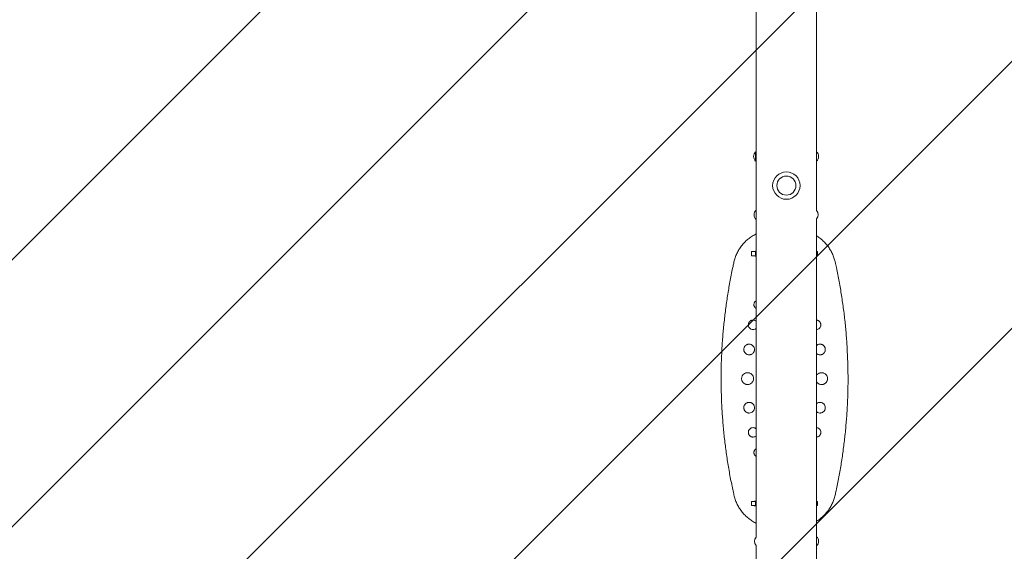
# Model space of a CAD drawing. Units: millimetres. Extents: x -4004 to 3996, y -1817 to 1817.
# Drawn here: x -1289 to 366, y -894 to 0 of the extents above; entities that cross this region are included whole.
import ezdxf

# ---------------------------------------------------------------- set-up
doc = ezdxf.new("R2010")
doc.units = ezdxf.units.MM
doc.header["$LTSCALE"] = 20
doc.linetypes.add('HIDDEN', pattern=[9.525, 6.35, -3.175])
doc.layers.add('2d', color=230, linetype='Continuous')
doc.layers.add('EN-Free_Space_Hatch', color=10, linetype='HIDDEN')

msp = doc.modelspace()

# ---------------------------------------------------------------- hatches: boundary and pattern name
at = {"layer": 'EN-Free_Space_Hatch'}
h = msp.add_hatch(dxfattribs=at)
h.set_pattern_fill('ANSI31', color=256, scale=100)
h.paths.add_polyline_path([(-4003.7, -1478.5), (-4003.7, 1476.5), (3996.3, 1476.5), (3996.3, -1478.5)])

# ---------------------------------------------------------------- linework, layer by layer
at = {"layer": '2d', "lineweight": 0}
for p, q in [((50.8, -321), (50.8, 870)), ((-50.8, -870), (-50.8, 321)), ((-51.6, -237.8), (-51.6, -222.3)), ((50.8, -1096.3), (50.8, -335)), ((-51.7, -390), (-58.5, -390)), ((-58.5, -397), (-58.5, -390)), ((-58.5, -397), (-50.8, -397)), ((-51.2, -389.5), (-52.6, -389.5)), ((-51.7, -389.6), (-50.8, -389.4)), ((-51.7, -389.6), (-51.7, -395.6)), ((-51.7, -395.6), (-50.8, -395.4)), ((-50.8, -395.6), (-51.7, -395.6)), ((52.5, -390), (50.8, -390)), ((50.8, -397), (52.5, -397)), ((52.5, -390), (52.5, -397)), ((-52.6, -397.5), (-50.8, -397.5)), ((-50.8, -810), (-58.5, -810)), ((-58.5, -817), (-58.5, -810)), ((-50.8, -809.5), (-52.6, -809.5)), ((52.5, -810), (50.8, -810)), ((52.5, -810), (52.5, -817)), ((-58.5, -817), (-51.7, -817)), ((-52.6, -817.5), (-51.2, -817.5)), ((-51.7, -811.4), (-50.8, -811.3)), ((-51.7, -817.3), (-51.7, -811.4)), ((-50.8, -811.6), (-51.7, -811.4)), ((-50.8, -817.5), (-51.7, -817.3)), ((50.8, -817), (52.5, -817)), ((-50.8, -1096.3), (-50.8, -884))]:
    msp.add_line(p, q, dxfattribs=at)
for radius in [23, 16]:
    msp.add_circle((0, -279), radius, dxfattribs=at)
for centre, radius, start, end in [((-44.8, -230), 10.3, 131.3909, 228.6091), ((44, -230), 10.3, 311.3909, 48.6091), ((-44, -328), 10.3, 131.3909, 228.6091), ((43.2, -328), 10.3, 317.6152, 42.3848), ((-52.8, -392.6), 4.83, 243.6172, 272.1797), ((-52.8, -394.3), 4.89, 88.1538, 116.1996), ((-52.8, -814.3), 4.83, 87.8203, 116.3828), ((-52.8, -812.6), 4.89, 243.8004, 271.8462), ((-43.2, -877), 10.3, 137.6152, 222.3848), ((44, -877), 10.3, 311.3909, 48.6091)]:
    msp.add_arc(centre, radius, start, end, dxfattribs=at)
for points, knots in [([(-88, -407.3), (-87.5, -404.9), (-86.8, -402.5), (-85.2, -397.8), (-84.3, -395.5), (-82.1, -391), (-81, -388.7), (-78.4, -384.5), (-77, -382.4), (-73.9, -378.4), (-72.3, -376.5), (-68.8, -372.9), (-67, -371.2), (-63.1, -367.9), (-61.1, -366.4), (-57, -363.6), (-54.8, -362.4), (-52, -360.9), (-51.4, -360.6), (-50.8, -360.3)], [0, 0, 0, 0, 7.528782, 7.528782, 15.148388, 15.148388, 22.759689, 22.759689, 30.3893, 30.3893, 37.960756, 37.960756, 45.582599, 45.582599, 53.175535, 53.175535, 60.699464, 60.699464, 62.758607, 62.758607, 62.758607, 62.758607]), ([(50.8, -363.6), (51.1, -363.8), (51.4, -364), (53.8, -365.5), (55.9, -367), (59.7, -370.1), (61.6, -371.7), (65.1, -375.2), (66.8, -377.1), (69.9, -381), (71.4, -383), (74.1, -387.2), (75.3, -389.4), (77.6, -393.9), (78.6, -396.2), (80.3, -400.9), (81, -403.3), (81.8, -406.2), (81.9, -406.8), (82, -407.3)], [21.195597, 21.195597, 21.195597, 21.195597, 22.321305, 22.321305, 29.835998, 29.835998, 37.360051, 37.360051, 44.932338, 44.932338, 52.556654, 52.556654, 60.133192, 60.133192, 67.751095, 67.751095, 75.368326, 75.368326, 77.067484, 77.067484, 77.067484, 77.067484]), ([(-88, -799.6), (-88.7, -796.4), (-89.4, -793.2), (-91.7, -782.2), (-93.3, -774.4), (-96.2, -758.8), (-97.5, -750.9), (-100, -735.2), (-101.1, -727.4), (-103.2, -711.7), (-104.1, -703.8), (-105.7, -688.1), (-106.4, -680.3), (-107.6, -664.6), (-108.1, -656.7), (-108.9, -641), (-109.2, -633.2), (-109.6, -617.5), (-109.7, -609.6), (-109.7, -593.9), (-109.5, -586.1), (-109.1, -570.4), (-108.8, -562.6), (-107.9, -547), (-107.4, -539.2), (-106.1, -523.6), (-105.4, -515.7), (-103.7, -500.1), (-102.8, -492.3), (-100.7, -476.8), (-99.6, -469), (-97.1, -453.5), (-95.8, -445.8), (-92.9, -430.3), (-91.3, -422.6), (-89.1, -412.4), (-88.6, -409.8), (-88, -407.3)], [0.000003, 0.000003, 0.000003, 0.000003, 10.000233, 10.000233, 34.20773, 34.20773, 58.316116, 58.316116, 82.258867, 82.258867, 106.089761, 106.089761, 129.82448, 129.82448, 153.454253, 153.454253, 177.014739, 177.014739, 200.56698, 200.56698, 224.098473, 224.098473, 247.596981, 247.596981, 271.11027, 271.11027, 294.709798, 294.709798, 318.386395, 318.386395, 342.129692, 342.129692, 365.938403, 365.938403, 389.910991, 389.910991, 397.798105, 397.798105, 397.798105, 397.798105]), ([(82, -407.3), (82.7, -410.5), (83.4, -413.7), (85.7, -424.7), (87.3, -432.5), (90.2, -448.1), (91.5, -456), (94, -471.7), (95.1, -479.5), (97.2, -495.2), (98.1, -503), (99.7, -518.7), (100.4, -526.6), (101.6, -542.3), (102.1, -550.2), (102.9, -565.9), (103.2, -573.7), (103.6, -589.4), (103.7, -597.3), (103.7, -612.9), (103.5, -620.8), (103.1, -636.4), (102.8, -644.3), (101.9, -659.9), (101.4, -667.8), (100.1, -683.4), (99.4, -691.2), (97.7, -706.8), (96.8, -714.5), (94.7, -730.1), (93.6, -737.9), (91.1, -753.4), (89.8, -761.1), (86.9, -776.6), (85.3, -784.3), (83.1, -794.5), (82.6, -797.1), (82, -799.6)], [0.000003, 0.000003, 0.000003, 0.000003, 10.000233, 10.000233, 34.199833, 34.199833, 58.310467, 58.310467, 82.265228, 82.265228, 106.062133, 106.062133, 129.797861, 129.797861, 153.46512, 153.46512, 177.053521, 177.053521, 200.556507, 200.556507, 224.060496, 224.060496, 247.595624, 247.595624, 271.149753, 271.149753, 294.712723, 294.712723, 318.356782, 318.356782, 342.10367, 342.10367, 365.94483, 365.94483, 389.903786, 389.903786, 397.798106, 397.798106, 397.798106, 397.798106]), ([(-54.6, -479.1), (-54.6, -479.1), (-54.6, -479.1), (-54.6, -479.1), (-54.6, -479.1), (-54.6, -479.1), (-54.6, -479.1), (-54.6, -479), (-54.6, -479), (-54.6, -478.9), (-54.6, -478.8), (-54.6, -478.7), (-54.5, -478.5), (-54.5, -478.3), (-54.4, -477.6), (-54.3, -477), (-54, -476.4), (-54, -476.3), (-54, -476.3), (-53.9, -476.2), (-53.9, -476.1), (-53.8, -475.9), (-53.7, -475.8), (-53.5, -475.4), (-53.4, -475.2), (-53, -474.6), (-52.7, -474.3), (-52.5, -474.1), (-52.5, -474.1), (-52.5, -474.1), (-52.5, -474.1), (-52.4, -474), (-52.3, -474), (-52.2, -473.8), (-52.1, -473.7), (-51.8, -473.5), (-51.6, -473.3), (-51.2, -473.1), (-51, -473), (-50.8, -472.8)], [0.4986998, 0.4986998, 0.4986998, 0.4986998, 0.4996789, 0.4996789, 0.5001684, 0.5001684, 0.500658, 0.5026162, 0.5065326, 0.5143654, 0.5143654, 0.530031, 0.530031, 0.5613623, 0.5613623, 0.6240248, 0.6240248, 0.6279412, 0.6279412, 0.6318577, 0.6396905, 0.6396905, 0.6553561, 0.6553561, 0.6866874, 0.6866874, 0.7493499, 0.7493499, 0.750329, 0.750329, 0.7513081, 0.7532663, 0.7571827, 0.7650155, 0.7806812, 0.7806812, 0.8120124, 0.8120124, 0.8434011, 0.8434011, 0.8434011, 0.8434011]), ([(-50.8, -485.3), (-51.4, -485), (-52, -484.6), (-52.5, -484.1), (-52.6, -484), (-52.7, -483.9), (-52.8, -483.8), (-52.9, -483.7), (-53.1, -483.4), (-53.2, -483.2), (-53.6, -482.7), (-53.8, -482.2), (-54, -481.8), (-54, -481.7), (-54.1, -481.7), (-54.1, -481.6), (-54.2, -481.4), (-54.2, -481.3), (-54.3, -481), (-54.4, -480.8), (-54.5, -480.1), (-54.6, -479.6), (-54.6, -479.1)], [0.1540326, 0.1540326, 0.1540326, 0.1540326, 0.2493499, 0.2493499, 0.2571421, 0.2571421, 0.2649343, 0.2805186, 0.2805186, 0.3116874, 0.3116874, 0.3740248, 0.3740248, 0.3779209, 0.3779209, 0.381817, 0.3896092, 0.4051936, 0.4051936, 0.4363623, 0.4363623, 0.4986998, 0.4986998, 0.4986998, 0.4986998]), ([(-63.9, -513.1), (-63.9, -513), (-63.9, -513), (-63.9, -513), (-63.9, -513), (-63.9, -513), (-63.9, -512.9), (-63.9, -512.7), (-63.9, -512.5), (-63.9, -512.1), (-63.9, -511.9), (-63.7, -511.1), (-63.6, -510.6), (-63.3, -510), (-63.3, -510), (-63.3, -509.9), (-63.3, -509.9), (-63.2, -509.8), (-63.2, -509.6), (-63.1, -509.4), (-62.9, -509.1), (-62.7, -508.8), (-62.6, -508.6), (-62.6, -508.6), (-62.5, -508.5), (-62.5, -508.4), (-62.3, -508.2), (-62.2, -508.1), (-62, -507.8), (-61.8, -507.6), (-61.6, -507.4), (-61.6, -507.4), (-61.6, -507.4), (-61.5, -507.3), (-61.4, -507.2), (-61.2, -507.1), (-61.1, -506.9), (-60.8, -506.7), (-60.5, -506.5), (-59.9, -506.1), (-59.4, -505.8), (-59, -505.7), (-59, -505.7), (-58.9, -505.6), (-58.9, -505.6), (-58.8, -505.6), (-58.6, -505.5), (-58.4, -505.4), (-58, -505.3), (-57.7, -505.3), (-56.9, -505.1), (-56.4, -505.1), (-56, -505.1)], [0.4993308, 0.4993308, 0.4993308, 0.4993308, 0.5003086, 0.5003086, 0.5012865, 0.5032422, 0.5071537, 0.5149767, 0.5306226, 0.5306226, 0.5619144, 0.5619144, 0.6244981, 0.6244981, 0.6264538, 0.6264538, 0.6284096, 0.632321, 0.640144, 0.6557899, 0.6557899, 0.6870817, 0.6870817, 0.6909932, 0.6909932, 0.6949047, 0.7027276, 0.7183736, 0.7183736, 0.7496654, 0.7496654, 0.7516211, 0.7516211, 0.7535769, 0.7574883, 0.7653113, 0.7809572, 0.7809572, 0.812249, 0.812249, 0.8748327, 0.8748327, 0.8767884, 0.8767884, 0.8787442, 0.8826556, 0.8904786, 0.9061245, 0.9061245, 0.9374163, 0.9374163, 1, 1, 1, 1]), ([(-56, -521), (-57, -521), (-58.1, -520.8), (-59.1, -520.4), (-59.1, -520.4), (-59.3, -520.3), (-59.4, -520.3), (-59.6, -520.2), (-60, -520), (-60.2, -519.8), (-60.8, -519.4), (-61.2, -519.1), (-61.7, -518.6), (-61.8, -518.5), (-62, -518.3), (-62, -518.2), (-62.3, -517.9), (-62.5, -517.7), (-62.9, -517.1), (-63.1, -516.6), (-63.4, -516.1), (-63.4, -516.1), (-63.4, -516), (-63.4, -515.9), (-63.5, -515.7), (-63.6, -515.5), (-63.7, -515.2), (-63.7, -514.9), (-63.9, -514.2), (-63.9, -513.6), (-63.9, -513.1)], [0, 0, 0, 0, 0.1248327, 0.1248327, 0.1326347, 0.1326347, 0.1404368, 0.1560409, 0.1560409, 0.187249, 0.187249, 0.2496654, 0.2496654, 0.2652695, 0.2652695, 0.2808736, 0.2808736, 0.3120817, 0.3120817, 0.3744981, 0.3744981, 0.3783991, 0.3783991, 0.3823001, 0.3901022, 0.4057063, 0.4057063, 0.4369144, 0.4369144, 0.4993308, 0.4993308, 0.4993308, 0.4993308]), ([(-56, -505.1), (-54.9, -505.1), (-53.9, -505.3), (-52.4, -505.9), (-52, -506.1), (-51.3, -506.5), (-51.1, -506.7), (-50.9, -506.9), (-50.8, -506.9), (-50.8, -506.9)], [0, 0, 0, 0, 0.25, 0.25, 0.375, 0.375, 0.4375, 0.4375, 0.447363, 0.447363, 0.447363, 0.447363]), ([(50.8, -505.1), (51, -505.1), (51.2, -505.2), (51.7, -505.3), (52, -505.3), (52.4, -505.4), (52.6, -505.5), (52.8, -505.6), (52.9, -505.6), (52.9, -505.6), (53, -505.7), (53, -505.7), (53, -505.7), (53.4, -505.8), (53.9, -506.1), (54.5, -506.5), (54.7, -506.6), (55.1, -506.9), (55.2, -507), (55.3, -507.1), (55.4, -507.2), (55.5, -507.3), (55.5, -507.3), (55.6, -507.4), (55.6, -507.4), (55.6, -507.4), (55.6, -507.4), (55.7, -507.5), (55.9, -507.7), (56.2, -508), (56.2, -508.1), (56.4, -508.3), (56.4, -508.4), (56.5, -508.5), (56.5, -508.5), (56.6, -508.5), (56.6, -508.6), (56.6, -508.6), (56.7, -508.8), (56.9, -509), (57, -509.4), (57.1, -509.5), (57.2, -509.7), (57.3, -509.8), (57.3, -509.9), (57.3, -509.9), (57.3, -509.9), (57.3, -509.9), (57.5, -510.5), (57.7, -511), (57.9, -512.1), (57.9, -512.5), (57.9, -513)], [0.0703342, 0.0703342, 0.0703342, 0.0703342, 0.125, 0.125, 0.1875, 0.1875, 0.21875, 0.234375, 0.2421875, 0.2460938, 0.2480469, 0.2480469, 0.25, 0.25, 0.375, 0.375, 0.4375, 0.4375, 0.46875, 0.46875, 0.484375, 0.4921875, 0.4960937, 0.4980469, 0.4990234, 0.4990234, 0.5, 0.5, 0.5625, 0.5625, 0.59375, 0.59375, 0.609375, 0.6171875, 0.6210937, 0.6230469, 0.6230469, 0.625, 0.625, 0.6875, 0.6875, 0.71875, 0.734375, 0.7421875, 0.7460937, 0.7480469, 0.7480469, 0.75, 0.75, 0.875, 0.875, 1, 1, 1, 1]), ([(57.9, -513), (58, -513.5), (57.9, -514.1), (57.7, -514.9), (57.7, -515.1), (57.6, -515.5), (57.5, -515.6), (57.5, -515.8), (57.4, -515.9), (57.4, -516), (57.4, -516), (57.4, -516), (57.4, -516), (57.2, -516.6), (56.9, -517), (56.5, -517.7), (56.3, -517.9), (56, -518.3), (55.8, -518.5), (54.9, -519.4), (54.1, -520), (52.4, -520.7), (51.6, -520.9), (50.8, -521)], [0, 0, 0, 0, 0.125, 0.125, 0.1875, 0.1875, 0.21875, 0.21875, 0.234375, 0.2421875, 0.2460937, 0.2460937, 0.25, 0.25, 0.375, 0.375, 0.4375, 0.4375, 0.5, 0.5, 0.75, 0.75, 0.9348745, 0.9348745, 0.9348745, 0.9348745]), ([(-50.8, -519.2), (-51, -519.4), (-51.3, -519.6), (-51.8, -519.9), (-52, -520), (-52.3, -520.2), (-52.4, -520.2), (-52.6, -520.3), (-52.7, -520.4), (-52.8, -520.4), (-52.8, -520.4), (-52.9, -520.4), (-52.9, -520.4), (-53.9, -520.9), (-55, -521), (-56, -521)], [0.551108, 0.551108, 0.551108, 0.551108, 0.625, 0.625, 0.6875, 0.6875, 0.71875, 0.71875, 0.734375, 0.7421875, 0.7460937, 0.7460937, 0.75, 0.75, 1, 1, 1, 1]), ([(-71.5, -554.5), (-71.5, -554.5), (-71.5, -554.5), (-71.5, -554.5), (-71.5, -554.4), (-71.5, -554.3), (-71.5, -554), (-71.5, -553.8), (-71.5, -553.4), (-71.4, -553.1), (-71.3, -552.3), (-71.1, -551.7), (-70.8, -551.1), (-70.8, -551.1), (-70.8, -551.1), (-70.8, -551), (-70.8, -551), (-70.8, -550.9), (-70.7, -550.8), (-70.7, -550.7), (-70.6, -550.6), (-70.5, -550.3), (-70.3, -550), (-69.9, -549.3), (-69.5, -548.7), (-68.8, -548.1), (-68.8, -548), (-68.6, -547.9), (-68.6, -547.8), (-68.4, -547.7), (-68.2, -547.5), (-67.8, -547.2), (-67.6, -547.1), (-66.8, -546.6), (-66.4, -546.4), (-66, -546.2), (-66, -546.2), (-65.9, -546.2), (-65.9, -546.2), (-65.9, -546.2), (-65.7, -546.1), (-65.5, -546), (-65.2, -546), (-64.8, -545.8), (-64.5, -545.7), (-63.6, -545.6), (-63.1, -545.5), (-62.5, -545.5)], [0.4996811, 0.4996811, 0.4996811, 0.4996811, 0.5016355, 0.5016355, 0.5035898, 0.5074986, 0.5153161, 0.530951, 0.530951, 0.562221, 0.562221, 0.6247608, 0.6247608, 0.625738, 0.625738, 0.6267152, 0.6286696, 0.6325783, 0.6403958, 0.6403958, 0.6560308, 0.6560308, 0.6873007, 0.6873007, 0.7498406, 0.7498406, 0.757658, 0.757658, 0.7654755, 0.7654755, 0.7811105, 0.7811105, 0.8123804, 0.8123804, 0.8749203, 0.8749203, 0.8758975, 0.8758975, 0.8768746, 0.878829, 0.8827378, 0.8905552, 0.9061902, 0.9061902, 0.9374601, 0.9374601, 1, 1, 1, 1]), ([(-62.5, -545.5), (-61.4, -545.5), (-60.2, -545.8), (-58.6, -546.4), (-58.1, -546.7), (-57.3, -547.2), (-57.1, -547.4), (-56.7, -547.7), (-56.6, -547.8), (-56.4, -548), (-56.3, -548.1), (-56.2, -548.1), (-56.2, -548.1), (-55.8, -548.6), (-55.4, -549), (-54.9, -549.8), (-54.8, -550), (-54.6, -550.4), (-54.5, -550.6), (-54.3, -550.8), (-54.3, -551), (-54.3, -551), (-54.3, -551.1), (-54.2, -551.1), (-54, -551.6), (-53.9, -552.1), (-53.6, -553.3), (-53.6, -553.9), (-53.6, -554.5)], [0, 0, 0, 0, 0.25, 0.25, 0.375, 0.375, 0.4375, 0.4375, 0.46875, 0.484375, 0.492188, 0.492188, 0.5, 0.5, 0.625, 0.625, 0.6875, 0.6875, 0.71875, 0.734375, 0.742187, 0.746094, 0.746094, 0.75, 0.75, 0.875, 0.875, 1, 1, 1, 1]), ([(50.8, -547.6), (50.8, -547.6), (50.8, -547.6), (51.1, -547.4), (51.3, -547.2), (52, -546.7), (52.6, -546.4), (54.2, -545.8), (55.4, -545.5), (56.5, -545.5)], [0.7791104, 0.7791104, 0.7791104, 0.7791104, 0.7807052, 0.7807052, 0.812033, 0.812033, 0.8746887, 0.8746887, 1, 1, 1, 1]), ([(56.5, -545.5), (57.1, -545.5), (57.6, -545.6), (58.5, -545.7), (58.8, -545.8), (59.2, -545.9), (59.4, -546), (59.6, -546.1), (59.7, -546.1), (59.8, -546.2), (59.9, -546.2), (59.9, -546.2), (60, -546.2), (60, -546.2), (60, -546.2), (60.4, -546.4), (60.8, -546.6), (61.6, -547.1), (61.8, -547.3), (62.2, -547.6), (62.4, -547.7), (62.6, -547.8), (62.7, -547.9), (62.8, -548), (62.8, -548.1), (62.9, -548.1), (63.4, -548.7), (63.8, -549.2), (64.3, -550), (64.4, -550.2), (64.6, -550.6), (64.7, -550.7), (64.7, -550.8), (64.8, -550.9), (64.8, -551), (64.8, -551), (64.8, -551), (64.8, -551), (64.8, -551.1), (64.8, -551.1), (65.1, -551.7), (65.3, -552.3), (65.5, -553.4), (65.5, -554), (65.5, -554.5)], [0, 0, 0, 0, 0.125, 0.125, 0.1875, 0.1875, 0.21875, 0.21875, 0.234375, 0.242188, 0.246094, 0.248047, 0.249023, 0.249023, 0.25, 0.25, 0.375, 0.375, 0.4375, 0.4375, 0.46875, 0.46875, 0.484375, 0.492188, 0.492188, 0.5, 0.5, 0.625, 0.625, 0.6875, 0.6875, 0.71875, 0.71875, 0.734375, 0.742188, 0.746094, 0.748047, 0.749023, 0.749023, 0.75, 0.75, 0.875, 0.875, 1, 1, 1, 1]), ([(-62.5, -563.5), (-63.2, -563.5), (-63.8, -563.4), (-64.9, -563.2), (-65.5, -563), (-66, -562.8), (-66, -562.8), (-66.1, -562.8), (-66.1, -562.8), (-66.2, -562.7), (-66.5, -562.6), (-66.7, -562.5), (-67.1, -562.3), (-67.3, -562.1), (-68.1, -561.7), (-68.5, -561.3), (-68.9, -560.9), (-69, -560.8), (-69, -560.8), (-69.1, -560.7), (-69.3, -560.5), (-69.4, -560.3), (-69.7, -560), (-69.9, -559.7), (-70.4, -559), (-70.6, -558.5), (-70.9, -557.8), (-71, -557.7), (-71.1, -557.4), (-71.1, -557.3), (-71.2, -556.9), (-71.3, -556.6), (-71.5, -555.7), (-71.5, -555.1), (-71.5, -554.5)], [0, 0, 0, 0, 0.0624601, 0.0624601, 0.1249203, 0.1249203, 0.1268722, 0.1268722, 0.128824, 0.1327278, 0.1405353, 0.1561503, 0.1561503, 0.1873804, 0.1873804, 0.2498406, 0.2498406, 0.2537443, 0.2537443, 0.2576481, 0.2654556, 0.2810706, 0.2810706, 0.3123007, 0.3123007, 0.3747608, 0.3747608, 0.3903759, 0.3903759, 0.4059909, 0.4059909, 0.437221, 0.437221, 0.4996811, 0.4996811, 0.4996811, 0.4996811]), ([(-53.6, -554.5), (-53.6, -555), (-53.6, -555.6), (-53.8, -556.5), (-53.8, -556.8), (-54, -557.2), (-54, -557.4), (-54.1, -557.6), (-54.1, -557.7), (-54.2, -557.8), (-54.2, -557.9), (-54.2, -557.9), (-54.2, -557.9), (-54.2, -558), (-54.2, -558), (-54.2, -558), (-54.4, -558.3), (-54.6, -558.7), (-55, -559.5), (-55.2, -559.7), (-55.5, -560.2), (-55.7, -560.3), (-55.8, -560.5), (-55.9, -560.6), (-56.1, -560.8), (-56.1, -560.8), (-56.2, -560.8), (-56.2, -560.9), (-56.7, -561.4), (-57.3, -561.8), (-58, -562.3), (-58.3, -562.4), (-58.6, -562.6), (-58.7, -562.7), (-58.9, -562.7), (-58.9, -562.8), (-59, -562.8), (-59.1, -562.8), (-59.1, -562.8), (-59.1, -562.8), (-59.1, -562.8), (-59.1, -562.8), (-59.7, -563.1), (-60.3, -563.3), (-61.5, -563.5), (-62, -563.5), (-62.5, -563.5)], [0, 0, 0, 0, 0.125, 0.125, 0.1875, 0.1875, 0.21875, 0.21875, 0.234375, 0.242188, 0.246094, 0.248047, 0.249023, 0.249512, 0.249512, 0.25, 0.25, 0.375, 0.375, 0.4375, 0.4375, 0.46875, 0.46875, 0.484375, 0.492188, 0.496094, 0.496094, 0.5, 0.5, 0.625, 0.625, 0.6875, 0.6875, 0.71875, 0.71875, 0.734375, 0.742188, 0.746094, 0.748047, 0.749023, 0.749023, 0.75, 0.75, 0.875, 0.875, 1, 1, 1, 1]), ([(56.5, -563.5), (56, -563.5), (55.5, -563.5), (54.3, -563.3), (53.7, -563.1), (53.1, -562.8), (53.1, -562.8), (53.1, -562.8), (53.1, -562.8), (53.1, -562.8), (53, -562.8), (52.9, -562.8), (52.9, -562.7), (52.7, -562.7), (52.6, -562.6), (52.3, -562.4), (52, -562.3), (51.5, -562), (51.1, -561.7), (50.8, -561.4)], [0, 0, 0, 0, 0.0623443, 0.0623443, 0.1246887, 0.1246887, 0.1251757, 0.1251757, 0.1256628, 0.1266369, 0.1285852, 0.1324817, 0.1402748, 0.1402748, 0.1558609, 0.1558609, 0.187033, 0.187033, 0.2266769, 0.2266769, 0.2266769, 0.2266769]), ([(65.5, -554.5), (65.5, -555.1), (65.5, -555.7), (65.3, -556.6), (65.2, -556.8), (65.1, -557.3), (65, -557.5), (65, -557.7), (64.9, -557.8), (64.9, -557.9), (64.6, -558.5), (64.4, -559), (63.9, -559.7), (63.7, -560), (63.4, -560.3), (63.3, -560.5), (63.1, -560.7), (63, -560.8), (63, -560.8), (62.9, -560.8), (62.9, -560.9), (62.2, -561.6), (61.3, -562.3), (59.6, -563), (59.1, -563.2), (57.8, -563.4), (57.2, -563.5), (56.5, -563.5)], [0, 0, 0, 0, 0.125, 0.125, 0.1875, 0.1875, 0.21875, 0.234375, 0.234375, 0.25, 0.25, 0.375, 0.375, 0.4375, 0.4375, 0.46875, 0.484375, 0.492188, 0.496094, 0.496094, 0.5, 0.5, 0.75, 0.75, 0.875, 0.875, 1, 1, 1, 1]), ([(-75.2, -603.5), (-75.3, -602.8), (-75.2, -602.2), (-74.9, -600.9), (-74.7, -600.2), (-74.5, -599.6), (-74.5, -599.6), (-74.5, -599.5), (-74.4, -599.5), (-74.4, -599.4), (-74.3, -599.1), (-74.2, -598.9), (-73.9, -598.5), (-73.8, -598.2), (-73.2, -597.4), (-72.8, -596.9), (-72.3, -596.4), (-72.3, -596.4), (-72.3, -596.4), (-72.3, -596.3), (-72.2, -596.3), (-72.2, -596.2), (-72.1, -596.1), (-71.9, -596), (-71.8, -595.9), (-71.5, -595.6), (-71.3, -595.4), (-70.5, -594.9), (-69.8, -594.5), (-69.1, -594.2), (-69.1, -594.2), (-69, -594.2), (-69, -594.2), (-69, -594.2), (-68.9, -594.1), (-68.6, -594), (-68.5, -594), (-68.1, -593.9), (-67.9, -593.8), (-67.2, -593.6), (-66.9, -593.6), (-66.2, -593.5), (-65.9, -593.5), (-65.5, -593.5), (-65.4, -593.5), (-65.3, -593.5)], [0.4998733, 0.4998733, 0.4998733, 0.4998733, 0.5623892, 0.5623892, 0.624905, 0.624905, 0.6268586, 0.6268586, 0.6288122, 0.6327195, 0.640534, 0.6561629, 0.6561629, 0.6874208, 0.6874208, 0.7499367, 0.7499367, 0.7509135, 0.7509135, 0.7518903, 0.7538439, 0.7577511, 0.7655656, 0.7655656, 0.7811946, 0.7811946, 0.8124525, 0.8124525, 0.8749683, 0.8749683, 0.8754567, 0.8754567, 0.8759451, 0.876922, 0.8788756, 0.8827828, 0.8905973, 0.8905973, 0.9062263, 0.9062263, 0.9374842, 0.9374842, 0.9687421, 0.9687421, 1, 1, 1, 1]), ([(-65.3, -593.5), (-64.5, -593.5), (-63.9, -593.5), (-62.9, -593.7), (-62.6, -593.8), (-62.1, -593.9), (-62, -594), (-61.8, -594.1), (-61.7, -594.1), (-61.6, -594.2), (-61.5, -594.2), (-61.5, -594.2), (-61.4, -594.2), (-60.8, -594.5), (-60.2, -594.8), (-59.4, -595.3), (-59.2, -595.5), (-58.6, -595.9), (-58.4, -596.2), (-57.3, -597.3), (-56.5, -598.4), (-55.5, -600.8), (-55.3, -602.1), (-55.3, -603.5)], [0, 0, 0, 0, 0.125, 0.125, 0.1875, 0.1875, 0.21875, 0.21875, 0.234375, 0.242188, 0.246094, 0.246094, 0.25, 0.25, 0.375, 0.375, 0.4375, 0.4375, 0.5, 0.5, 0.75, 0.75, 1, 1, 1, 1]), ([(50.8, -598.1), (51.2, -597.5), (51.7, -596.9), (52.2, -596.4), (52.2, -596.4), (52.2, -596.3), (52.3, -596.3), (52.4, -596.2), (52.6, -596), (52.7, -595.9), (53.1, -595.6), (53.3, -595.4), (54.1, -594.9), (54.7, -594.5), (55.9, -594), (56.5, -593.8), (57.8, -593.5), (58.5, -593.5), (59.3, -593.5)], [0.6782291, 0.6782291, 0.6782291, 0.6782291, 0.7499342, 0.7499342, 0.7518878, 0.7518878, 0.7538415, 0.7577487, 0.7655633, 0.7811924, 0.7811924, 0.8124506, 0.8124506, 0.8749671, 0.8749671, 0.9374835, 0.9374835, 1, 1, 1, 1]), ([(59.3, -593.5), (59.3, -593.5), (59.5, -593.5), (59.9, -593.5), (60.1, -593.5), (60.8, -593.6), (61.2, -593.6), (61.8, -593.8), (62.1, -593.8), (62.4, -594), (62.6, -594), (62.7, -594.1), (62.8, -594.1), (63, -594.2), (63, -594.2), (63, -594.2), (63.1, -594.2), (63.1, -594.2), (63.1, -594.2), (63.8, -594.5), (64.5, -594.9), (65.3, -595.5), (65.5, -595.6), (65.8, -595.9), (65.9, -596), (66.1, -596.2), (66.2, -596.2), (66.2, -596.3), (66.3, -596.3), (66.3, -596.4), (66.3, -596.4), (66.3, -596.4), (66.3, -596.4), (66.8, -596.9), (67.2, -597.4), (67.8, -598.2), (67.9, -598.5), (68.2, -598.9), (68.2, -599.1), (68.3, -599.3), (68.4, -599.4), (68.4, -599.5), (68.5, -599.5), (68.5, -599.6), (68.5, -599.6), (69, -600.9), (69.3, -602.2), (69.3, -603.5)], [0, 0, 0, 0, 0.0625, 0.0625, 0.125, 0.125, 0.1875, 0.1875, 0.21875, 0.21875, 0.234375, 0.234375, 0.242188, 0.246094, 0.248047, 0.249023, 0.249512, 0.249512, 0.25, 0.25, 0.375, 0.375, 0.4375, 0.4375, 0.46875, 0.46875, 0.484375, 0.492188, 0.496094, 0.498047, 0.499023, 0.499023, 0.5, 0.5, 0.625, 0.625, 0.6875, 0.6875, 0.71875, 0.71875, 0.734375, 0.742188, 0.746094, 0.746094, 0.75, 0.75, 1, 1, 1, 1]), ([(-65.3, -613.5), (-65.3, -613.5), (-65.5, -613.5), (-65.9, -613.4), (-66.2, -613.4), (-66.8, -613.3), (-67.2, -613.3), (-68.1, -613.1), (-68.6, -612.9), (-69.1, -612.7), (-69.1, -612.7), (-69.1, -612.7), (-69.1, -612.7), (-69.2, -612.7), (-69.2, -612.6), (-69.4, -612.6), (-69.5, -612.5), (-69.8, -612.4), (-69.9, -612.3), (-70.4, -612), (-70.7, -611.8), (-71.5, -611.3), (-72, -610.9), (-72.3, -610.5), (-72.3, -610.5), (-72.3, -610.5), (-72.4, -610.5), (-72.4, -610.4), (-72.5, -610.3), (-72.7, -610.1), (-72.9, -609.9), (-73.2, -609.5), (-73.4, -609.2), (-74, -608.4), (-74.3, -607.8), (-74.5, -607.3), (-74.5, -607.2), (-74.5, -607.2), (-74.5, -607.1), (-74.6, -607), (-74.7, -606.7), (-74.8, -606.5), (-74.9, -606), (-75, -605.7), (-75.2, -604.7), (-75.3, -604.1), (-75.2, -603.5)], [0, 0, 0, 0, 0.0312421, 0.0312421, 0.0624842, 0.0624842, 0.0937263, 0.0937263, 0.1249683, 0.1249683, 0.1254565, 0.1254565, 0.1259446, 0.126921, 0.1288736, 0.1327789, 0.1405894, 0.1405894, 0.1562104, 0.1562104, 0.1874525, 0.1874525, 0.2499367, 0.2499367, 0.250913, 0.250913, 0.2518893, 0.2538419, 0.2577472, 0.2655577, 0.2811788, 0.2811788, 0.3124208, 0.3124208, 0.374905, 0.374905, 0.3768576, 0.3768576, 0.3788103, 0.3827155, 0.390526, 0.4061471, 0.4061471, 0.4373892, 0.4373892, 0.4998733, 0.4998733, 0.4998733, 0.4998733]), ([(-55.3, -603.5), (-55.3, -604.8), (-55.5, -606.1), (-56.3, -607.9), (-56.6, -608.5), (-57.1, -609.3), (-57.3, -609.6), (-57.6, -609.9), (-57.8, -610.1), (-58, -610.3), (-58.1, -610.4), (-58.1, -610.5), (-58.2, -610.5), (-58.2, -610.5), (-59, -611.4), (-60, -612.1), (-61.8, -612.9), (-62.5, -613.1), (-63.8, -613.4), (-64.5, -613.5), (-65.3, -613.5)], [0, 0, 0, 0, 0.25, 0.25, 0.375, 0.375, 0.4375, 0.4375, 0.46875, 0.484375, 0.492187, 0.496094, 0.496094, 0.5, 0.5, 0.75, 0.75, 0.875, 0.875, 1, 1, 1, 1]), ([(59.3, -613.5), (58.5, -613.5), (57.8, -613.4), (56.5, -613.1), (55.8, -612.9), (54, -612.1), (53, -611.4), (52.2, -610.5), (52.2, -610.5), (52.1, -610.5), (52.1, -610.4), (52, -610.3), (51.8, -610.1), (51.6, -609.9), (51.3, -609.6), (51.1, -609.3), (50.9, -609), (50.8, -608.9), (50.8, -608.8)], [0, 0, 0, 0, 0.0624835, 0.0624835, 0.1249671, 0.1249671, 0.2499342, 0.2499342, 0.2518868, 0.2518868, 0.2538394, 0.2577446, 0.2655551, 0.281176, 0.281176, 0.3124177, 0.3124177, 0.3211731, 0.3211731, 0.3211731, 0.3211731]), ([(69.3, -603.5), (69.3, -604.1), (69.2, -604.7), (69, -605.7), (68.9, -606), (68.8, -606.5), (68.7, -606.7), (68.6, -607), (68.5, -607.1), (68.5, -607.2), (68.5, -607.2), (68.5, -607.3), (68.3, -607.8), (68, -608.4), (67.4, -609.2), (67.2, -609.5), (66.9, -609.9), (66.8, -610), (66.6, -610.2), (66.5, -610.3), (66.4, -610.4), (66.4, -610.5), (66.3, -610.5), (66.3, -610.5), (66.3, -610.5), (66.3, -610.5), (66, -610.9), (65.5, -611.3), (64.7, -611.8), (64.4, -612), (63.9, -612.3), (63.8, -612.4), (63.5, -612.5), (63.4, -612.6), (63.2, -612.6), (63.2, -612.7), (63.1, -612.7), (63.1, -612.7), (63.1, -612.7), (63.1, -612.7), (63.1, -612.7), (62.6, -612.9), (62.1, -613.1), (61.2, -613.3), (60.9, -613.3), (60.2, -613.4), (59.9, -613.4), (59.5, -613.5), (59.3, -613.5), (59.3, -613.5)], [0, 0, 0, 0, 0.125, 0.125, 0.1875, 0.1875, 0.21875, 0.234375, 0.242187, 0.246094, 0.246094, 0.25, 0.25, 0.375, 0.375, 0.4375, 0.4375, 0.46875, 0.46875, 0.484375, 0.492187, 0.496094, 0.498047, 0.499023, 0.499023, 0.5, 0.5, 0.625, 0.625, 0.6875, 0.6875, 0.71875, 0.71875, 0.734375, 0.742187, 0.746094, 0.748047, 0.749023, 0.749512, 0.749512, 0.75, 0.75, 0.8125, 0.8125, 0.875, 0.875, 0.9375, 0.9375, 1, 1, 1, 1]), ([(-71.5, -652.4), (-71.5, -651.2), (-71.3, -650), (-70.6, -648.3), (-70.3, -647.8), (-69.8, -647.1), (-69.7, -646.9), (-69.4, -646.5), (-69.2, -646.4), (-69.1, -646.2), (-69, -646.1), (-69, -646.1), (-68.9, -646), (-68.9, -646), (-68.2, -645.3), (-67.2, -644.6), (-65.6, -643.9), (-65.1, -643.7), (-63.8, -643.5), (-63.2, -643.4), (-62.5, -643.4)], [0.5001606, 0.5001606, 0.5001606, 0.5001606, 0.6251204, 0.6251204, 0.6876003, 0.6876003, 0.7188403, 0.7188403, 0.7344603, 0.7422703, 0.7461753, 0.7481278, 0.7481278, 0.7500803, 0.7500803, 0.8750401, 0.8750401, 0.9375201, 0.9375201, 1, 1, 1, 1]), ([(-62.5, -643.4), (-62, -643.4), (-61.5, -643.4), (-60.6, -643.6), (-60.3, -643.7), (-59.9, -643.8), (-59.7, -643.8), (-59.5, -643.9), (-59.4, -644), (-59.2, -644), (-59.2, -644), (-59.1, -644.1), (-59.1, -644.1), (-59.1, -644.1), (-59.1, -644.1), (-58.7, -644.2), (-58.3, -644.4), (-57.5, -644.9), (-57.3, -645.1), (-56.9, -645.4), (-56.7, -645.5), (-56.5, -645.7), (-56.4, -645.8), (-56.3, -645.9), (-56.3, -646), (-56.2, -646), (-56.2, -646), (-55.6, -646.6), (-55.2, -647.2), (-54.7, -647.9), (-54.6, -648.2), (-54.4, -648.5), (-54.4, -648.6), (-54.3, -648.7), (-54.3, -648.8), (-54.3, -648.9), (-54.3, -648.9), (-54.3, -648.9), (-54.2, -648.9), (-54.2, -648.9), (-54.2, -648.9), (-54.2, -648.9), (-54, -649.6), (-53.8, -650.2), (-53.6, -651.3), (-53.6, -651.9), (-53.6, -652.4)], [0, 0, 0, 0, 0.125, 0.125, 0.1875, 0.1875, 0.21875, 0.21875, 0.234375, 0.242187, 0.246094, 0.248047, 0.249023, 0.249023, 0.25, 0.25, 0.375, 0.375, 0.4375, 0.4375, 0.46875, 0.46875, 0.484375, 0.492187, 0.496094, 0.496094, 0.5, 0.5, 0.625, 0.625, 0.6875, 0.6875, 0.71875, 0.71875, 0.734375, 0.742187, 0.746094, 0.748047, 0.749023, 0.749512, 0.749512, 0.75, 0.75, 0.875, 0.875, 1, 1, 1, 1]), ([(50.8, -645.5), (51.1, -645.2), (51.5, -645), (52, -644.6), (52.3, -644.5), (52.6, -644.3), (52.7, -644.3), (52.9, -644.2), (52.9, -644.1), (53, -644.1), (53.1, -644.1), (53.1, -644.1), (53.1, -644.1), (53.1, -644.1), (53.7, -643.8), (54.3, -643.6), (55.5, -643.4), (56, -643.4), (56.5, -643.4)], [0.7737704, 0.7737704, 0.7737704, 0.7737704, 0.8128979, 0.8128979, 0.8440816, 0.8440816, 0.8596734, 0.8596734, 0.8674694, 0.8713673, 0.8733163, 0.8742908, 0.8742908, 0.8752653, 0.8752653, 0.9376326, 0.9376326, 1, 1, 1, 1]), ([(56.5, -643.4), (57.2, -643.4), (57.8, -643.5), (59.1, -643.7), (59.6, -643.9), (60.7, -644.4), (61.2, -644.7), (61.9, -645.2), (62.1, -645.3), (62.4, -645.6), (62.6, -645.7), (62.8, -645.9), (62.8, -646), (62.9, -646), (62.9, -646), (62.9, -646), (63.7, -646.9), (64.4, -647.9), (65.3, -650), (65.5, -651.2), (65.5, -652.4)], [0, 0, 0, 0, 0.125, 0.125, 0.25, 0.25, 0.375, 0.375, 0.4375, 0.4375, 0.46875, 0.484375, 0.492187, 0.496094, 0.496094, 0.5, 0.5, 0.75, 0.75, 1, 1, 1, 1]), ([(-62.5, -661.4), (-63.1, -661.4), (-63.6, -661.3), (-64.5, -661.2), (-64.8, -661.1), (-65.2, -661), (-65.4, -660.9), (-65.6, -660.8), (-65.7, -660.8), (-65.9, -660.7), (-65.9, -660.7), (-66, -660.7), (-66, -660.7), (-66, -660.7), (-66, -660.7), (-66.4, -660.5), (-66.8, -660.3), (-67.5, -659.9), (-67.8, -659.7), (-68.2, -659.4), (-68.4, -659.2), (-68.6, -659.1), (-68.6, -659), (-68.8, -658.9), (-68.8, -658.8), (-69.5, -658.2), (-69.9, -657.6), (-70.3, -656.9), (-70.5, -656.6), (-70.6, -656.3), (-70.7, -656.2), (-70.7, -656.1), (-70.8, -656), (-70.8, -655.9), (-70.8, -655.9), (-70.8, -655.8), (-70.8, -655.8), (-70.8, -655.8), (-71.1, -655.2), (-71.3, -654.6), (-71.4, -653.8), (-71.5, -653.5), (-71.5, -653.1), (-71.5, -652.9), (-71.5, -652.7), (-71.5, -652.6), (-71.5, -652.5), (-71.5, -652.4), (-71.5, -652.4), (-71.5, -652.4), (-71.5, -652.4)], [0, 0, 0, 0, 0.0625201, 0.0625201, 0.0937801, 0.0937801, 0.1094101, 0.1094101, 0.1172251, 0.1211326, 0.1230864, 0.1240633, 0.1245517, 0.1245517, 0.1250401, 0.1250401, 0.1875602, 0.1875602, 0.2188202, 0.2188202, 0.2344503, 0.2344503, 0.2422653, 0.2422653, 0.2500803, 0.2500803, 0.3126003, 0.3126003, 0.3438604, 0.3438604, 0.3594904, 0.3594904, 0.3673054, 0.3712129, 0.3731667, 0.3741435, 0.3741435, 0.3751204, 0.3751204, 0.4376405, 0.4376405, 0.4689005, 0.4689005, 0.4845305, 0.4845305, 0.4923455, 0.496253, 0.4982068, 0.4982068, 0.5001606, 0.5001606, 0.5001606, 0.5001606]), ([(-53.6, -652.4), (-53.6, -653), (-53.6, -653.7), (-53.9, -654.9), (-54.1, -655.5), (-54.6, -656.5), (-54.8, -657), (-55.3, -657.7), (-55.5, -657.9), (-55.7, -658.3), (-55.9, -658.4), (-56, -658.6), (-56.1, -658.6), (-56.1, -658.7), (-56.2, -658.7), (-56.2, -658.7), (-57, -659.6), (-58, -660.2), (-60.2, -661.1), (-61.4, -661.4), (-62.5, -661.4)], [0, 0, 0, 0, 0.125, 0.125, 0.25, 0.25, 0.375, 0.375, 0.4375, 0.4375, 0.46875, 0.484375, 0.492187, 0.496094, 0.496094, 0.5, 0.5, 0.75, 0.75, 1, 1, 1, 1]), ([(56.5, -661.4), (55.3, -661.4), (54.2, -661.1), (52.6, -660.5), (52.1, -660.2), (51.3, -659.7), (51.1, -659.5), (50.8, -659.3), (50.8, -659.3), (50.8, -659.3)], [0, 0, 0, 0, 0.1252653, 0.1252653, 0.1878979, 0.1878979, 0.2192142, 0.2192142, 0.2212751, 0.2212751, 0.2212751, 0.2212751]), ([(65.5, -652.4), (65.5, -653), (65.5, -653.5), (65.3, -654.4), (65.2, -654.7), (65.1, -655.1), (65.1, -655.3), (65, -655.5), (64.9, -655.6), (64.9, -655.7), (64.9, -655.8), (64.9, -655.8), (64.8, -655.8), (64.8, -655.8), (64.8, -655.8), (64.7, -656.2), (64.5, -656.6), (64, -657.4), (63.8, -657.7), (63.5, -658.1), (63.4, -658.2), (63.2, -658.4), (63.1, -658.5), (63, -658.6), (63, -658.7), (62.9, -658.7), (62.4, -659.3), (61.8, -659.7), (61.1, -660.1), (60.8, -660.3), (60.5, -660.5), (60.4, -660.5), (60.2, -660.6), (60.2, -660.6), (60.1, -660.6), (60, -660.7), (60, -660.7), (60, -660.7), (60, -660.7), (60, -660.7), (59.4, -660.9), (58.8, -661.1), (57.6, -661.3), (57.1, -661.4), (56.5, -661.4)], [0, 0, 0, 0, 0.125, 0.125, 0.1875, 0.1875, 0.21875, 0.21875, 0.234375, 0.242187, 0.246094, 0.248047, 0.249023, 0.249023, 0.25, 0.25, 0.375, 0.375, 0.4375, 0.4375, 0.46875, 0.46875, 0.484375, 0.492187, 0.492187, 0.5, 0.5, 0.625, 0.625, 0.6875, 0.6875, 0.71875, 0.71875, 0.734375, 0.742188, 0.746094, 0.748047, 0.749023, 0.749023, 0.75, 0.75, 0.875, 0.875, 1, 1, 1, 1]), ([(-63.9, -693.8), (-63.9, -693.3), (-63.9, -692.8), (-63.7, -692), (-63.7, -691.7), (-63.6, -691.4), (-63.5, -691.3), (-63.5, -691.1), (-63.4, -691), (-63.4, -690.9), (-63.4, -690.9), (-63.4, -690.8), (-63.1, -690.3), (-62.9, -689.8), (-62.3, -689), (-62, -688.6), (-60.9, -687.5), (-60, -686.9), (-58.1, -686.1), (-57, -685.9), (-56, -685.9)], [0.5006676, 0.5006676, 0.5006676, 0.5006676, 0.5630842, 0.5630842, 0.5942924, 0.5942924, 0.6098966, 0.6098966, 0.6176986, 0.6215997, 0.6215997, 0.6255007, 0.6255007, 0.6879173, 0.6879173, 0.7503338, 0.7503338, 0.8751669, 0.8751669, 1, 1, 1, 1]), ([(-56, -701.8), (-56.5, -701.8), (-57, -701.8), (-57.7, -701.6), (-58, -701.6), (-58.4, -701.5), (-58.6, -701.4), (-58.8, -701.3), (-58.9, -701.3), (-59, -701.3), (-59, -701.2), (-59, -701.2), (-59.4, -701.1), (-59.9, -700.8), (-60.5, -700.4), (-60.7, -700.2), (-61.1, -700), (-61.2, -699.9), (-61.3, -699.7), (-61.4, -699.7), (-61.5, -699.6), (-61.6, -699.5), (-61.6, -699.5), (-61.6, -699.5), (-61.8, -699.3), (-61.9, -699.2), (-62.2, -698.9), (-62.3, -698.8), (-62.4, -698.6), (-62.5, -698.5), (-62.5, -698.4), (-62.6, -698.3), (-62.6, -698.3), (-62.6, -698.3), (-62.7, -698.1), (-62.9, -697.8), (-63.1, -697.5), (-63.2, -697.3), (-63.2, -697.1), (-63.3, -697), (-63.3, -697), (-63.3, -696.9), (-63.6, -696.4), (-63.7, -695.8), (-63.9, -695), (-63.9, -694.8), (-63.9, -694.4), (-63.9, -694.3), (-63.9, -694.1), (-63.9, -694.1), (-63.9, -694), (-63.9, -693.9), (-63.9, -693.9), (-63.9, -693.8)], [0, 0, 0, 0, 0.0625835, 0.0625835, 0.0938752, 0.0938752, 0.109521, 0.117344, 0.1212554, 0.1232112, 0.1232112, 0.1251669, 0.1251669, 0.1877504, 0.1877504, 0.2190421, 0.2190421, 0.2346879, 0.2346879, 0.2425109, 0.2464223, 0.2483781, 0.2483781, 0.2503338, 0.2503338, 0.2816255, 0.2816255, 0.2972714, 0.2972714, 0.3050943, 0.3090058, 0.3109615, 0.3109615, 0.3129173, 0.3129173, 0.344209, 0.344209, 0.3598548, 0.3676778, 0.3715892, 0.3715892, 0.3755007, 0.3755007, 0.4380842, 0.4380842, 0.4693759, 0.4693759, 0.4850217, 0.4850217, 0.4928447, 0.4967561, 0.4967561, 0.5006676, 0.5006676, 0.5006676, 0.5006676]), ([(-56, -685.9), (-55, -685.9), (-54.1, -686), (-52.6, -686.6), (-52.1, -686.8), (-51.4, -687.3), (-51.2, -687.4), (-50.9, -687.7), (-50.8, -687.7), (-50.8, -687.7)], [0, 0, 0, 0, 0.25, 0.25, 0.375, 0.375, 0.4375, 0.4375, 0.4513137, 0.4513137, 0.4513137, 0.4513137]), ([(50.8, -685.9), (51.6, -686), (52.4, -686.2), (53.6, -686.7), (54, -686.9), (54.7, -687.4), (54.9, -687.5), (55.3, -687.9), (55.5, -688), (56, -688.6), (56.3, -689), (56.8, -689.6), (56.9, -689.9), (57.1, -690.2), (57.2, -690.4), (57.3, -690.6), (57.3, -690.7), (57.3, -690.8), (57.3, -690.8), (57.4, -690.8), (57.7, -691.8), (58, -692.8), (57.9, -693.9)], [0.0652193, 0.0652193, 0.0652193, 0.0652193, 0.25, 0.25, 0.375, 0.375, 0.4375, 0.4375, 0.5, 0.5, 0.625, 0.625, 0.6875, 0.6875, 0.71875, 0.734375, 0.7421875, 0.7460938, 0.7460938, 0.75, 0.75, 1, 1, 1, 1]), ([(57.9, -693.9), (57.9, -694.3), (57.9, -694.8), (57.8, -695.6), (57.7, -695.8), (57.6, -696.2), (57.5, -696.4), (57.5, -696.6), (57.4, -696.7), (57.4, -696.8), (57.3, -696.9), (57.3, -696.9), (57.3, -696.9), (57.3, -696.9), (57.2, -697.2), (57.1, -697.4), (56.9, -697.8), (56.9, -697.9), (56.7, -698.1), (56.7, -698.2), (56.4, -698.5), (56.3, -698.7), (56, -699), (55.9, -699.2), (55.7, -699.4), (55.7, -699.4), (55.6, -699.5), (55.6, -699.5), (55.6, -699.5), (55.2, -699.9), (54.7, -700.3), (54.1, -700.7), (53.9, -700.8), (53.5, -701), (53.4, -701), (53.3, -701.1), (53.2, -701.2), (53.1, -701.2), (53.1, -701.2), (53, -701.2), (53, -701.2), (53, -701.2), (52.3, -701.5), (51.5, -701.7), (50.8, -701.8)], [0, 0, 0, 0, 0.125, 0.125, 0.1875, 0.1875, 0.21875, 0.21875, 0.234375, 0.2421875, 0.2460938, 0.2480469, 0.2480469, 0.25, 0.25, 0.3125, 0.3125, 0.34375, 0.34375, 0.375, 0.375, 0.4375, 0.4375, 0.46875, 0.484375, 0.4921875, 0.4960938, 0.4960938, 0.5, 0.5, 0.625, 0.625, 0.6875, 0.6875, 0.71875, 0.71875, 0.734375, 0.7421875, 0.7460937, 0.7480469, 0.7480469, 0.75, 0.75, 0.9300639, 0.9300639, 0.9300639, 0.9300639]), ([(-50.8, -700), (-51.4, -700.5), (-52.2, -700.9), (-53.9, -701.6), (-54.9, -701.8), (-56, -701.8)], [0.5532755, 0.5532755, 0.5532755, 0.5532755, 0.75, 0.75, 1, 1, 1, 1]), ([(-54.6, -727.8), (-54.6, -727.3), (-54.5, -726.8), (-54.4, -726.1), (-54.3, -725.9), (-54.2, -725.6), (-54.2, -725.5), (-54.1, -725.3), (-54.1, -725.3), (-54.1, -725.2), (-54, -725.1), (-54, -725.1), (-53.8, -724.6), (-53.6, -724.2), (-53.2, -723.7), (-53.1, -723.5), (-52.9, -723.2), (-52.8, -723.1), (-52.7, -723), (-52.6, -722.9), (-52.5, -722.8), (-52, -722.3), (-51.4, -721.9), (-50.8, -721.6)], [0.5012922, 0.5012922, 0.5012922, 0.5012922, 0.5636307, 0.5636307, 0.5947999, 0.5947999, 0.6103846, 0.6103846, 0.6181769, 0.622073, 0.622073, 0.6259692, 0.6259692, 0.6883076, 0.6883076, 0.7194769, 0.7194769, 0.7350615, 0.7428538, 0.7428538, 0.7506461, 0.7506461, 0.8460194, 0.8460194, 0.8460194, 0.8460194]), ([(-50.8, -734.1), (-51, -734), (-51.2, -733.8), (-51.6, -733.6), (-51.8, -733.4), (-52, -733.2), (-52.1, -733.1), (-52.3, -733), (-52.3, -732.9), (-52.4, -732.9), (-52.5, -732.8), (-52.5, -732.8), (-52.5, -732.8), (-52.5, -732.8), (-52.7, -732.6), (-53, -732.2), (-53.4, -731.7), (-53.5, -731.5), (-53.7, -731.1), (-53.8, -731), (-53.9, -730.8), (-53.9, -730.7), (-54, -730.6), (-54, -730.6), (-54, -730.5), (-54.3, -729.9), (-54.4, -729.3), (-54.5, -728.6), (-54.5, -728.4), (-54.6, -728.2), (-54.6, -728.1), (-54.6, -728), (-54.6, -727.9), (-54.6, -727.9), (-54.6, -727.8), (-54.6, -727.8), (-54.6, -727.8), (-54.6, -727.8), (-54.6, -727.8), (-54.6, -727.8), (-54.6, -727.8)], [0.1571097, 0.1571097, 0.1571097, 0.1571097, 0.1879846, 0.1879846, 0.2193154, 0.2193154, 0.2349807, 0.2349807, 0.2428134, 0.2467298, 0.2486879, 0.249667, 0.249667, 0.2506461, 0.2506461, 0.3133076, 0.3133076, 0.3446384, 0.3446384, 0.3603038, 0.3603038, 0.3681365, 0.3720528, 0.3720528, 0.3759692, 0.3759692, 0.4386307, 0.4386307, 0.4699615, 0.4699615, 0.4856269, 0.4856269, 0.4934595, 0.4973759, 0.4993341, 0.4998236, 0.4998236, 0.5003131, 0.5003131, 0.5012922, 0.5012922, 0.5012922, 0.5012922]), ([(-50.8, -846.6), (-51, -846.5), (-51.1, -846.5), (-53.5, -845.3), (-55.7, -844.1), (-59.9, -841.4), (-61.9, -839.9), (-65.8, -836.8), (-67.6, -835.1), (-71.1, -831.6), (-72.8, -829.8), (-76, -825.9), (-77.4, -823.8), (-80.1, -819.6), (-81.3, -817.5), (-83.6, -813), (-84.5, -810.7), (-86.3, -806), (-87, -803.6), (-87.8, -800.6), (-87.9, -800.1), (-88, -799.6)], [14.30848, 14.30848, 14.30848, 14.30848, 14.850224, 14.850224, 22.332666, 22.332666, 29.867377, 29.867377, 37.375505, 37.375505, 44.965068, 44.965068, 52.577116, 52.577116, 60.138221, 60.138221, 67.755733, 67.755733, 75.407122, 75.407122, 77.066322, 77.066322, 77.066322, 77.066322]), ([(82, -799.6), (81.5, -802), (80.8, -804.4), (79.2, -809.1), (78.3, -811.4), (76.2, -815.9), (75, -818.1), (72.4, -822.4), (71, -824.5), (67.9, -828.5), (66.3, -830.4), (62.8, -834), (61, -835.7), (57.2, -838.9), (55.2, -840.5), (52.3, -842.4), (51.6, -842.8), (50.8, -843.3)], [0, 0, 0, 0, 7.512391, 7.512391, 15.131614, 15.131614, 22.752929, 22.752929, 30.362221, 30.362221, 37.969343, 37.969343, 45.563874, 45.563874, 53.134913, 53.134913, 55.871809, 55.871809, 55.871809, 55.871809])]:
    msp.add_open_spline(points, degree=3, knots=knots, dxfattribs=at)

doc.saveas('drawing.dxf')
